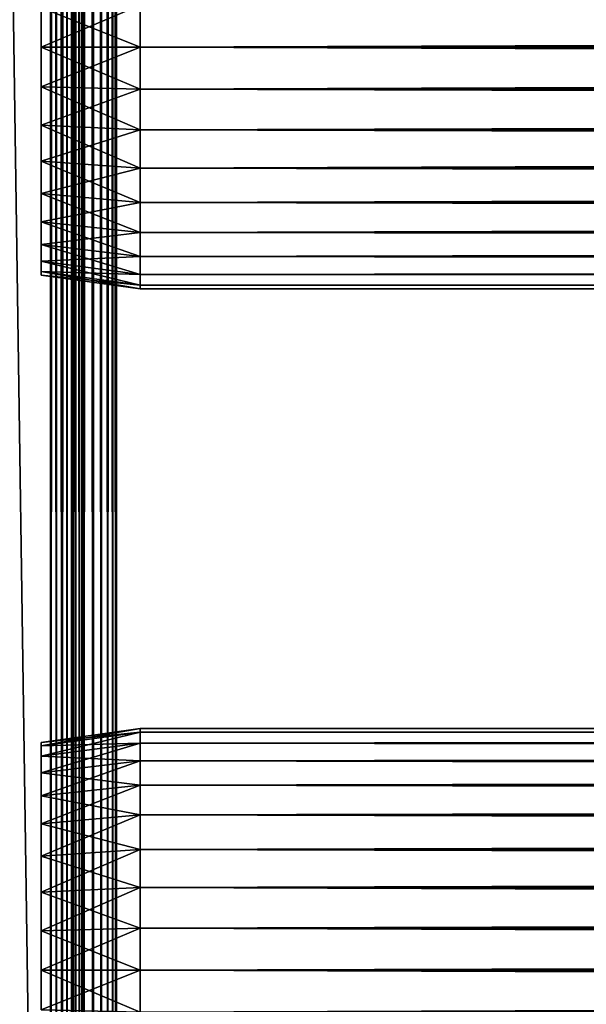
# Model space of a CAD drawing. Extents: x 0 to 658, y 0 to 1505.
# Drawn here: x 36 to 61, y 72 to 117 of the extents above; entities that cross this region are included whole.
import ezdxf

# ---------------------------------------------------------------- set-up
doc = ezdxf.new("R2010")
doc.units = 0
doc.header["$MEASUREMENT"] = 0
doc.layers.get('0').update_dxf_attribs({"linetype": 'CONTINUOUS'})

msp = doc.modelspace()

# ---------------------------------------------------------------- linework, layer by layer
for points in [[(37, 1.80006, 52.10947), (14.99999, 1.80006, 52.10947), (37, 1488.800049, 52.10947)], [(37, 1488.800049, 52.10947), (14.99999, 1.80006, 52.10947), (14.99999, 1488.800049, 52.10947)], [(14.99999, 1.80006, 82.109467), (37, 1.80006, 82.109467), (14.99999, 1488.800049, 82.109467)], [(14.99999, 1488.800049, 82.109467), (37, 1.80006, 82.109467), (37, 1488.800049, 82.109467)], [(14.99999, 1.80006, 53.60947), (37, 1.80006, 53.60947), (14.99999, 1488.800049, 53.60947)], [(14.99999, 1488.800049, 53.60947), (37, 1.80006, 53.60947), (37, 1488.800049, 53.60947)], [(37, 1.80006, 80.609467), (14.99999, 1.80006, 80.609467), (37, 1488.800049, 80.609467)], [(37, 1488.800049, 80.609467), (14.99999, 1.80006, 80.609467), (14.99999, 1488.800049, 80.609467)], [(37, 1.80006, 52.10947), (37, 1488.800049, 52.10947), (37.52095, 1488.800049, 52.155041)], [(37, 1.80006, 52.10947), (37.52095, 1488.800049, 52.155041), (37.52095, 1.80006, 52.155041)], [(37.52095, 1.80006, 82.063889), (37.52095, 1488.800049, 82.063889), (37, 1488.800049, 82.109467)], [(37.52095, 1.80006, 82.063889), (37, 1488.800049, 82.109467), (37, 1.80006, 82.109467)], [(37.260471, 1488.800049, 80.586678), (37.260471, 1.80006, 80.586678), (37, 1488.800049, 80.609467)], [(37, 1488.800049, 80.609467), (37.260471, 1.80006, 80.586678), (37, 1.80006, 80.609467)], [(37.51302, 1488.800049, 80.518997), (37.51302, 1.80006, 80.518997), (37.260471, 1488.800049, 80.586678)], [(37.260471, 1488.800049, 80.586678), (37.51302, 1.80006, 80.518997), (37.260471, 1.80006, 80.586678)], [(37.749981, 1488.800049, 80.408501), (37.749981, 1.80006, 80.408501), (37.51302, 1488.800049, 80.518997)], [(37.51302, 1488.800049, 80.518997), (37.749981, 1.80006, 80.408501), (37.51302, 1.80006, 80.518997)], [(37.52095, 1.80006, 52.155041), (37.52095, 1488.800049, 52.155041), (38.026031, 1488.800049, 52.29039)], [(37.52095, 1.80006, 52.155041), (38.026031, 1488.800049, 52.29039), (38.026031, 1.80006, 52.29039)], [(38.026031, 1.80006, 81.928543), (38.026031, 1488.800049, 81.928543), (37.52095, 1488.800049, 82.063889)], [(38.026031, 1.80006, 81.928543), (37.52095, 1488.800049, 82.063889), (37.52095, 1.80006, 82.063889)], [(37.964169, 1488.800049, 80.25853), (37.964169, 1.80006, 80.25853), (37.749981, 1488.800049, 80.408501)], [(37.749981, 1488.800049, 80.408501), (37.964169, 1.80006, 80.25853), (37.749981, 1.80006, 80.408501)], [(38.149059, 1488.800049, 80.073647), (38.149059, 1.80006, 80.073647), (37.964169, 1488.800049, 80.25853)], [(37.964169, 1488.800049, 80.25853), (38.149059, 1.80006, 80.073647), (37.964169, 1.80006, 80.25853)], [(38.026031, 1.80006, 52.29039), (38.026031, 1488.800049, 52.29039), (38.499981, 1488.800049, 52.511391)], [(38.026031, 1.80006, 52.29039), (38.499981, 1488.800049, 52.511391), (38.499981, 1.80006, 52.511391)], [(38.499981, 1.80006, 81.707542), (38.499981, 1488.800049, 81.707542), (38.026031, 1488.800049, 81.928543)], [(38.499981, 1.80006, 81.707542), (38.026031, 1488.800049, 81.928543), (38.026031, 1.80006, 81.928543)], [(38.299019, 1488.800049, 79.859467), (38.299019, 1.80006, 79.859467), (38.149059, 1488.800049, 80.073647)], [(38.149059, 1488.800049, 80.073647), (38.299019, 1.80006, 79.859467), (38.149059, 1.80006, 80.073647)], [(38.409531, 1488.800049, 79.622498), (38.409531, 1.80006, 79.622498), (38.299019, 1488.800049, 79.859467)], [(38.299019, 1488.800049, 79.859467), (38.409531, 1.80006, 79.622498), (38.299019, 1.80006, 79.859467)], [(38.477211, 1488.800049, 79.369942), (38.477211, 1.80006, 79.369942), (38.409531, 1488.800049, 79.622498)], [(38.409531, 1488.800049, 79.622498), (38.477211, 1.80006, 79.369942), (38.409531, 1.80006, 79.622498)], [(38.477211, 1488.800049, 79.369942), (38.499981, 766.299988, 79.109467), (38.477211, 1.80006, 79.369942)], [(38.499981, 1.80006, 52.511391), (38.499981, 1488.800049, 52.511391), (38.92836, 1488.800049, 52.811329)], [(38.499981, 1.80006, 52.511391), (38.92836, 1488.800049, 52.811329), (38.92836, 1.80006, 52.811329)], [(38.92836, 1.80006, 81.4076), (38.92836, 1488.800049, 81.4076), (38.499981, 1488.800049, 81.707542)], [(38.92836, 1.80006, 81.4076), (38.499981, 1488.800049, 81.707542), (38.499981, 1.80006, 81.707542)], [(38.92836, 1.80006, 52.811329), (38.92836, 1488.800049, 52.811329), (39.298119, 1488.800049, 53.181099)], [(38.92836, 1.80006, 52.811329), (39.298119, 1488.800049, 53.181099), (39.298119, 1.80006, 53.181099)], [(39.298119, 1.80006, 81.037827), (39.298119, 1488.800049, 81.037827), (38.92836, 1488.800049, 81.4076)], [(39.298119, 1.80006, 81.037827), (38.92836, 1488.800049, 81.4076), (38.92836, 1.80006, 81.4076)], [(39.298119, 1.80006, 53.181099), (39.298119, 1488.800049, 53.181099), (39.59808, 1488.800049, 53.60947)], [(39.298119, 1.80006, 53.181099), (39.59808, 1488.800049, 53.60947), (39.59808, 1.80006, 53.60947)], [(39.59808, 1.80006, 80.609467), (39.59808, 1488.800049, 80.609467), (39.298119, 1488.800049, 81.037827)], [(39.59808, 1.80006, 80.609467), (39.298119, 1488.800049, 81.037827), (39.298119, 1.80006, 81.037827)], [(39.59808, 1.80006, 53.60947), (39.59808, 1488.800049, 53.60947), (39.819061, 1488.800049, 54.083408)], [(39.59808, 1.80006, 53.60947), (39.819061, 1488.800049, 54.083408), (39.819061, 1.80006, 54.083408)], [(39.819061, 1.80006, 80.135529), (39.819061, 1488.800049, 80.135529), (39.59808, 1488.800049, 80.609467)], [(39.819061, 1.80006, 80.135529), (39.59808, 1488.800049, 80.609467), (39.59808, 1.80006, 80.609467)], [(39.819061, 1.80006, 54.083408), (39.819061, 1488.800049, 54.083408), (39.954418, 1488.800049, 54.58852)], [(39.819061, 1.80006, 54.083408), (39.954418, 1488.800049, 54.58852), (39.954418, 1.80006, 54.58852)], [(39.954418, 1.80006, 79.630409), (39.954418, 1488.800049, 79.630409), (39.819061, 1488.800049, 80.135529)], [(39.954418, 1.80006, 79.630409), (39.819061, 1488.800049, 80.135529), (39.819061, 1.80006, 80.135529)], [(39.954418, 1488.800049, 54.58852), (39.999989, 598.299988, 55.10947), (39.954418, 1.80006, 54.58852)], [(39.999989, 724.299988, 79.109467), (39.954418, 1488.800049, 79.630409), (39.954418, 1.80006, 79.630409)], [(38.499981, 766.299988, 79.109467), (38.499981, 724.299988, 79.109467), (38.477211, 1.80006, 79.369942)], [(38.499981, 724.299988, 79.109467), (38.499981, 598.299988, 79.109467), (38.477211, 1.80006, 79.369942)], [(39.954418, 1.80006, 79.630409), (39.999989, 598.299988, 79.109467), (39.999989, 724.299988, 79.109467)], [(38.477211, 1.80006, 79.369942), (38.499981, 598.299988, 79.109467), (38.499981, 556.299988, 79.109467)], [(39.954418, 1.80006, 54.58852), (39.999989, 598.299988, 55.10947), (39.999989, 556.299988, 55.10947)], [(39.954418, 1.80006, 79.630409), (39.999989, 556.299988, 79.109467), (39.999989, 598.299988, 79.109467)], [(38.477211, 1.80006, 79.369942), (38.499981, 556.299988, 79.109467), (38.499981, 493.299988, 79.109467)], [(39.954418, 1.80006, 54.58852), (39.999989, 556.299988, 55.10947), (39.999989, 493.299988, 55.10947)], [(39.999989, 493.299988, 79.109467), (39.999989, 556.299988, 79.109467), (39.954418, 1.80006, 79.630409)], [(38.499981, 493.299988, 79.109467), (38.499981, 430.299988, 79.109467), (38.477211, 1.80006, 79.369942)], [(39.999989, 493.299988, 55.10947), (39.999989, 430.299988, 55.10947), (39.954418, 1.80006, 54.58852)], [(39.954418, 1.80006, 79.630409), (39.999989, 430.299988, 79.109467), (39.999989, 493.299988, 79.109467)], [(38.477211, 1.80006, 79.369942), (38.499981, 430.299988, 79.109467), (38.499981, 388.30011, 79.109467)], [(39.954418, 1.80006, 54.58852), (39.999989, 430.299988, 55.10947), (39.999989, 388.30011, 55.10947)], [(39.954418, 1.80006, 79.630409), (39.999989, 388.30011, 79.109467), (39.999989, 430.299988, 79.109467)], [(38.477211, 1.80006, 79.369942), (38.499981, 388.30011, 79.109467), (38.499981, 325.30011, 79.109467)], [(39.954418, 1.80006, 54.58852), (39.999989, 388.30011, 55.10947), (39.999989, 325.30011, 55.10947)], [(39.999989, 325.30011, 79.109467), (39.999989, 388.30011, 79.109467), (39.954418, 1.80006, 79.630409)], [(38.499981, 325.30011, 79.109467), (38.499981, 220.300095, 79.109467), (38.477211, 1.80006, 79.369942)], [(39.999989, 325.30011, 55.10947), (39.999989, 220.300095, 55.10947), (39.954418, 1.80006, 54.58852)], [(39.954418, 1.80006, 79.630409), (39.999989, 220.300095, 79.109467), (39.999989, 325.30011, 79.109467)], [(38.477211, 1.80006, 79.369942), (38.499981, 220.300095, 79.109467), (38.499981, 157.300003, 79.109467)], [(39.954418, 1.80006, 54.58852), (39.999989, 220.300095, 55.10947), (39.999989, 157.300003, 55.10947)], [(39.954418, 1.80006, 79.630409), (39.999989, 157.300003, 79.109467), (39.999989, 220.300095, 79.109467)], [(38.477211, 1.80006, 79.369942), (38.499981, 157.300003, 79.109467), (38.499981, 94.300034, 79.109467)], [(38.499981, 157.300003, 78.53447), (38.499981, 117.184196, 77.794632), (38.499981, 115.300102, 77.959473)], [(38.499981, 157.300003, 78.53447), (38.499981, 115.300102, 77.959473), (38.499981, 94.300034, 78.53447)], [(38.499981, 94.300034, 55.10947), (38.499981, 115.300102, 56.259472), (38.499981, 157.300003, 55.10947)], [(38.499981, 157.300003, 55.10947), (38.499981, 115.300102, 56.259472), (38.499981, 117.184196, 56.424301)], [(38.499981, 94.300034, 78.53447), (38.499981, 94.300034, 79.109467), (38.499981, 157.300003, 79.109467)], [(38.499981, 94.300034, 78.53447), (38.499981, 157.300003, 79.109467), (38.499981, 157.300003, 78.53447)], [(39.954418, 1.80006, 54.58852), (39.999989, 157.300003, 55.10947), (39.999989, 94.300034, 55.10947)], [(39.999989, 94.300034, 79.109467), (39.999989, 157.300003, 79.109467), (39.954418, 1.80006, 79.630409)], [(39.999989, 157.300003, 55.10947), (39.999989, 117.184196, 56.424301), (39.999989, 115.300102, 56.259472)], [(39.999989, 157.300003, 55.10947), (39.999989, 115.300102, 56.259472), (39.999989, 94.300034, 55.10947)], [(39.999989, 94.300034, 78.53447), (39.999989, 115.300102, 77.959473), (39.999989, 157.300003, 78.53447)], [(39.999989, 157.300003, 78.53447), (39.999989, 115.300102, 77.959473), (39.999989, 117.184196, 77.794632)], [(39.999989, 157.300003, 78.53447), (39.999989, 157.300003, 79.109467), (39.999989, 94.300034, 78.53447)], [(39.999989, 94.300034, 78.53447), (39.999989, 157.300003, 79.109467), (39.999989, 94.300034, 79.109467)], [(41.067299, 115.300102, 56.10947), (36.567299, 117.100403, 56.89941), (41.067299, 117.210098, 56.276581)], [(41.067299, 117.210098, 77.942352), (36.567299, 117.100403, 77.319527), (36.567299, 115.300102, 77.477028)], [(41.067299, 117.210098, 77.942352), (36.567299, 115.300102, 77.477028), (41.067299, 115.300102, 78.109467)], [(41.067299, 115.300102, 56.10947), (36.567299, 115.300102, 56.741901), (36.567299, 117.100403, 56.89941)], [(41.067299, 115.300102, 78.109467), (616.933289, 117.210098, 77.942352), (41.067299, 117.210098, 77.942352)], [(41.067299, 117.210098, 56.276581), (616.933289, 117.210098, 56.276581), (616.933289, 115.300102, 56.10947)], [(41.067299, 117.210098, 56.276581), (616.933289, 115.300102, 56.10947), (41.067299, 115.300102, 56.10947)], [(41.067299, 115.300102, 78.109467), (616.933289, 115.300102, 78.109467), (616.933289, 117.210098, 77.942352)], [(41.067299, 115.300102, 78.109467), (36.567299, 115.300102, 77.477028), (36.567299, 113.499802, 77.319527)], [(41.067299, 115.300102, 78.109467), (36.567299, 113.499802, 77.319527), (41.067299, 113.389999, 77.942352)], [(41.067299, 113.389999, 56.276581), (36.567299, 113.499802, 56.89941), (36.567299, 115.300102, 56.741901)], [(41.067299, 113.389999, 56.276581), (36.567299, 115.300102, 56.741901), (41.067299, 115.300102, 56.10947)], [(38.499981, 94.300034, 78.53447), (38.499981, 115.300102, 77.959473), (38.499981, 113.416, 77.794632)], [(38.499981, 94.300034, 55.10947), (38.499981, 113.416, 56.424301), (38.499981, 115.300102, 56.259472)], [(39.999989, 94.300034, 55.10947), (39.999989, 115.300102, 56.259472), (39.999989, 113.416, 56.424301)], [(39.999989, 94.300034, 78.53447), (39.999989, 113.416, 77.794632), (39.999989, 115.300102, 77.959473)], [(41.067299, 115.300102, 56.10947), (616.933289, 115.300102, 56.10947), (616.933289, 113.389999, 56.276581)], [(41.067299, 115.300102, 56.10947), (616.933289, 113.389999, 56.276581), (41.067299, 113.389999, 56.276581)], [(41.067299, 113.389999, 77.942352), (616.933289, 113.389999, 77.942352), (616.933289, 115.300102, 78.109467)], [(41.067299, 113.389999, 77.942352), (616.933289, 115.300102, 78.109467), (41.067299, 115.300102, 78.109467)], [(41.067299, 113.389999, 77.942352), (36.567299, 113.499802, 77.319527), (36.567299, 111.754204, 76.851791)], [(41.067299, 111.537804, 56.77285), (36.567299, 111.754204, 57.367142), (36.567299, 113.499802, 56.89941)], [(41.067299, 111.537804, 56.77285), (36.567299, 113.499802, 56.89941), (41.067299, 113.389999, 56.276581)], [(41.067299, 113.389999, 77.942352), (36.567299, 111.754204, 76.851791), (41.067299, 111.537804, 77.446083)], [(38.499981, 94.300034, 78.53447), (38.499981, 113.416, 77.794632), (38.499981, 111.589104, 77.30513)], [(38.499981, 111.589104, 56.913799), (38.499981, 113.416, 56.424301), (38.499981, 94.300034, 55.10947)], [(39.999989, 94.300034, 55.10947), (39.999989, 113.416, 56.424301), (39.999989, 111.589104, 56.913799)], [(39.999989, 111.589104, 77.30513), (39.999989, 113.416, 77.794632), (39.999989, 94.300034, 78.53447)], [(41.067299, 113.389999, 56.276581), (616.933289, 113.389999, 56.276581), (616.933289, 111.537804, 56.77285)], [(41.067299, 113.389999, 56.276581), (616.933289, 111.537804, 56.77285), (41.067299, 111.537804, 56.77285)], [(41.067299, 111.537804, 77.446083), (616.933289, 111.537804, 77.446083), (616.933289, 113.389999, 77.942352)], [(41.067299, 111.537804, 77.446083), (616.933289, 113.389999, 77.942352), (41.067299, 113.389999, 77.942352)], [(41.067299, 111.537804, 77.446083), (36.567299, 111.754204, 76.851791), (36.567299, 110.116203, 76.088043)], [(41.067299, 109.800102, 57.583191), (36.567299, 110.116203, 58.13089), (36.567299, 111.754204, 57.367142)], [(41.067299, 109.800102, 57.583191), (36.567299, 111.754204, 57.367142), (41.067299, 111.537804, 56.77285)], [(38.499981, 111.589104, 77.30513), (38.499981, 109.875099, 76.505836), (38.499981, 94.300034, 78.53447)], [(38.499981, 94.300034, 55.10947), (38.499981, 109.875099, 57.713089), (38.499981, 111.589104, 56.913799)], [(39.999989, 111.589104, 56.913799), (39.999989, 109.875099, 57.713089), (39.999989, 94.300034, 55.10947)], [(39.999989, 94.300034, 78.53447), (39.999989, 109.875099, 76.505836), (39.999989, 111.589104, 77.30513)], [(41.067299, 111.537804, 77.446083), (36.567299, 110.116203, 76.088043), (41.067299, 109.800102, 76.63575)], [(41.067299, 111.537804, 56.77285), (616.933289, 111.537804, 56.77285), (616.933289, 109.800102, 57.583191)], [(41.067299, 111.537804, 56.77285), (616.933289, 109.800102, 57.583191), (41.067299, 109.800102, 57.583191)], [(41.067299, 109.800102, 76.63575), (616.933289, 109.800102, 76.63575), (616.933289, 111.537804, 77.446083)], [(41.067299, 109.800102, 76.63575), (616.933289, 111.537804, 77.446083), (41.067299, 111.537804, 77.446083)], [(41.067299, 109.800102, 76.63575), (36.567299, 110.116203, 76.088043), (36.567299, 108.635902, 75.051483)], [(41.067299, 108.229401, 58.68298), (36.567299, 108.635902, 59.16745), (36.567299, 110.116203, 58.13089)], [(41.067299, 108.229401, 58.68298), (36.567299, 110.116203, 58.13089), (41.067299, 109.800102, 57.583191)], [(41.067299, 109.800102, 76.63575), (36.567299, 108.635902, 75.051483), (41.067299, 108.229401, 75.53595)], [(38.499981, 109.875099, 76.505836), (38.499981, 108.325798, 75.421051), (38.499981, 94.300034, 78.53447)], [(38.499981, 94.300034, 55.10947), (38.499981, 108.325798, 58.797878), (38.499981, 109.875099, 57.713089)], [(39.999989, 109.875099, 57.713089), (39.999989, 108.325798, 58.797878), (39.999989, 94.300034, 55.10947)], [(39.999989, 94.300034, 78.53447), (39.999989, 108.325798, 75.421051), (39.999989, 109.875099, 76.505836)], [(41.067299, 109.800102, 57.583191), (616.933289, 109.800102, 57.583191), (616.933289, 108.229401, 58.68298)], [(41.067299, 109.800102, 57.583191), (616.933289, 108.229401, 58.68298), (41.067299, 108.229401, 58.68298)], [(41.067299, 108.229401, 75.53595), (616.933289, 108.229401, 75.53595), (616.933289, 109.800102, 76.63575)], [(41.067299, 108.229401, 75.53595), (616.933289, 109.800102, 76.63575), (41.067299, 109.800102, 76.63575)], [(41.067299, 108.229401, 75.53595), (36.567299, 108.635902, 75.051483), (36.567299, 107.358002, 73.773613)], [(41.067299, 106.873497, 60.038799), (36.567299, 107.358002, 60.44532), (36.567299, 108.635902, 59.16745)], [(41.067299, 106.873497, 60.038799), (36.567299, 108.635902, 59.16745), (41.067299, 108.229401, 58.68298)], [(41.067299, 108.229401, 75.53595), (36.567299, 107.358002, 73.773613), (41.067299, 106.873497, 74.18013)], [(38.499981, 94.300034, 78.53447), (38.499981, 108.325798, 75.421051), (38.499981, 106.988403, 74.08371)], [(38.499981, 106.988403, 60.13522), (38.499981, 108.325798, 58.797878), (38.499981, 94.300034, 55.10947)], [(39.999989, 94.300034, 55.10947), (39.999989, 108.325798, 58.797878), (39.999989, 106.988403, 60.13522)], [(39.999989, 106.988403, 74.08371), (39.999989, 108.325798, 75.421051), (39.999989, 94.300034, 78.53447)], [(41.067299, 108.229401, 58.68298), (616.933289, 108.229401, 58.68298), (616.933289, 106.873497, 60.038799)], [(41.067299, 108.229401, 58.68298), (616.933289, 106.873497, 60.038799), (41.067299, 106.873497, 60.038799)], [(41.067299, 106.873497, 74.18013), (616.933289, 106.873497, 74.18013), (616.933289, 108.229401, 75.53595)], [(41.067299, 106.873497, 74.18013), (616.933289, 108.229401, 75.53595), (41.067299, 108.229401, 75.53595)], [(41.067299, 106.873497, 74.18013), (36.567299, 107.358002, 73.773613), (36.567299, 106.321503, 72.293251)], [(41.067299, 105.773804, 61.60947), (36.567299, 106.321503, 61.925678), (36.567299, 107.358002, 60.44532)], [(41.067299, 105.773804, 61.60947), (36.567299, 107.358002, 60.44532), (41.067299, 106.873497, 60.038799)], [(41.067299, 106.873497, 74.18013), (36.567299, 106.321503, 72.293251), (41.067299, 105.773804, 72.609467)], [(38.499981, 106.988403, 60.13522), (38.499981, 94.300034, 55.10947), (38.499981, 105.903603, 61.684471)], [(38.499981, 94.300034, 78.53447), (38.499981, 106.988403, 74.08371), (38.499981, 105.903603, 72.53447)], [(39.999989, 94.300034, 55.10947), (39.999989, 106.988403, 60.13522), (39.999989, 105.903603, 61.684471)], [(39.999989, 94.300034, 78.53447), (39.999989, 105.903603, 72.53447), (39.999989, 106.988403, 74.08371)], [(41.067299, 106.873497, 60.038799), (616.933289, 106.873497, 60.038799), (616.933289, 105.773804, 61.60947)], [(41.067299, 106.873497, 60.038799), (616.933289, 105.773804, 61.60947), (41.067299, 105.773804, 61.60947)], [(41.067299, 105.773804, 72.609467), (616.933289, 105.773804, 72.609467), (616.933289, 106.873497, 74.18013)], [(41.067299, 105.773804, 72.609467), (616.933289, 106.873497, 74.18013), (41.067299, 106.873497, 74.18013)], [(41.067299, 105.773804, 72.609467), (36.567299, 106.321503, 72.293251), (36.567299, 105.557701, 70.65538)], [(41.067299, 104.963402, 63.34724), (36.567299, 105.557701, 63.563549), (36.567299, 106.321503, 61.925678)], [(41.067299, 104.963402, 63.34724), (36.567299, 106.321503, 61.925678), (41.067299, 105.773804, 61.60947)], [(41.067299, 105.773804, 72.609467), (36.567299, 105.557701, 70.65538), (41.067299, 104.963402, 70.871689)], [(38.499981, 105.903603, 72.53447), (38.499981, 105.104301, 70.820381), (38.499981, 94.300034, 78.53447)], [(38.499981, 105.903603, 61.684471), (38.499981, 94.300034, 55.10947), (38.499981, 105.104301, 63.398548)], [(39.999989, 105.903603, 61.684471), (39.999989, 105.104301, 63.398548), (39.999989, 94.300034, 55.10947)], [(39.999989, 94.300034, 78.53447), (39.999989, 105.104301, 70.820381), (39.999989, 105.903603, 72.53447)], [(41.067299, 105.773804, 61.60947), (616.933289, 105.773804, 61.60947), (616.933289, 104.963402, 63.34724)], [(41.067299, 105.773804, 61.60947), (616.933289, 104.963402, 63.34724), (41.067299, 104.963402, 63.34724)], [(41.067299, 104.963402, 70.871689), (616.933289, 104.963402, 70.871689), (616.933289, 105.773804, 72.609467)], [(41.067299, 104.963402, 70.871689), (616.933289, 105.773804, 72.609467), (41.067299, 105.773804, 72.609467)], [(41.067299, 104.963402, 70.871689), (36.567299, 105.557701, 70.65538), (36.567299, 105.089996, 68.909767)], [(41.067299, 104.467201, 65.199341), (36.567299, 105.089996, 65.309158), (36.567299, 105.557701, 63.563549)], [(41.067299, 104.467201, 65.199341), (36.567299, 105.557701, 63.563549), (41.067299, 104.963402, 63.34724)], [(41.067299, 104.963402, 70.871689), (36.567299, 105.089996, 68.909767), (41.067299, 104.467201, 69.0196)], [(41.067299, 104.467201, 69.0196), (36.567299, 105.089996, 68.909767), (36.567299, 104.932404, 67.109467)], [(41.067299, 104.300003, 67.109467), (36.567299, 104.932404, 67.109467), (36.567299, 105.089996, 65.309158)], [(41.067299, 104.300003, 67.109467), (36.567299, 105.089996, 65.309158), (41.067299, 104.467201, 65.199341)], [(41.067299, 104.467201, 69.0196), (36.567299, 104.932404, 67.109467), (41.067299, 104.300003, 67.109467)], [(38.499981, 105.104301, 70.820381), (38.499981, 104.614899, 68.993553), (38.499981, 94.300034, 78.53447)], [(38.499981, 94.300034, 55.10947), (38.499981, 104.614899, 65.22538), (38.499981, 105.104301, 63.398548)], [(39.999989, 94.300034, 55.10947), (39.999989, 105.104301, 63.398548), (39.999989, 104.614899, 65.22538)], [(39.999989, 104.614899, 68.993553), (39.999989, 105.104301, 70.820381), (39.999989, 94.300034, 78.53447)], [(41.067299, 104.963402, 63.34724), (616.933289, 104.963402, 63.34724), (616.933289, 104.467201, 65.199341)], [(41.067299, 104.963402, 63.34724), (616.933289, 104.467201, 65.199341), (41.067299, 104.467201, 65.199341)], [(41.067299, 104.467201, 69.0196), (616.933289, 104.467201, 69.0196), (616.933289, 104.963402, 70.871689)], [(41.067299, 104.467201, 69.0196), (616.933289, 104.963402, 70.871689), (41.067299, 104.963402, 70.871689)], [(38.499981, 94.300034, 78.53447), (38.499981, 104.614899, 68.993553), (38.499981, 104.449997, 67.109467)], [(38.499981, 94.300034, 55.10947), (38.499981, 104.449997, 67.109467), (38.499981, 104.614899, 65.22538)], [(38.499981, 94.300034, 78.53447), (38.499981, 104.449997, 67.109467), (38.499981, 94.300034, 55.10947)], [(39.999989, 94.300034, 55.10947), (39.999989, 104.614899, 65.22538), (39.999989, 94.300034, 78.53447)], [(39.999989, 94.300034, 78.53447), (39.999989, 104.614899, 65.22538), (39.999989, 104.449997, 67.109467)], [(39.999989, 94.300034, 78.53447), (39.999989, 104.449997, 67.109467), (39.999989, 104.614899, 68.993553)], [(41.067299, 104.467201, 65.199341), (616.933289, 104.467201, 65.199341), (616.933289, 104.300003, 67.109467)], [(41.067299, 104.467201, 65.199341), (616.933289, 104.300003, 67.109467), (41.067299, 104.300003, 67.109467)], [(41.067299, 104.300003, 67.109467), (616.933289, 104.300003, 67.109467), (616.933289, 104.467201, 69.0196)], [(41.067299, 104.300003, 67.109467), (616.933289, 104.467201, 69.0196), (41.067299, 104.467201, 69.0196)], [(38.499981, 94.300034, 79.109467), (38.499981, 52.300098, 79.109467), (38.477211, 1.80006, 79.369942)], [(38.499981, 83.985207, 68.993553), (38.499981, 83.495743, 70.820381), (38.499981, 94.300034, 78.53447)], [(38.499981, 94.300034, 78.53447), (38.499981, 83.495743, 70.820381), (38.499981, 82.696442, 72.53447)], [(38.499981, 94.300034, 78.53447), (38.499981, 82.696442, 72.53447), (38.499981, 81.611633, 74.08371)], [(38.499981, 77.010986, 56.913799), (38.499981, 78.725098, 57.713089), (38.499981, 94.300034, 55.10947)], [(38.499981, 81.611633, 74.08371), (38.499981, 80.274338, 75.421051), (38.499981, 94.300034, 78.53447)], [(38.499981, 94.300034, 78.53447), (38.499981, 80.274338, 75.421051), (38.499981, 78.725098, 76.505836)], [(38.499981, 94.300034, 78.53447), (38.499981, 78.725098, 76.505836), (38.499981, 77.010986, 77.30513)], [(38.499981, 77.010986, 77.30513), (38.499981, 75.184113, 77.794632), (38.499981, 94.300034, 78.53447)], [(38.499981, 94.300034, 78.53447), (38.499981, 75.184113, 77.794632), (38.499981, 73.300003, 77.959473)], [(38.499981, 94.300034, 78.53447), (38.499981, 73.300003, 77.959473), (38.499981, 52.300098, 78.53447)], [(38.499981, 78.725098, 57.713089), (38.499981, 80.274338, 58.797878), (38.499981, 94.300034, 55.10947)], [(38.499981, 94.300034, 55.10947), (38.499981, 80.274338, 58.797878), (38.499981, 81.611633, 60.13522)], [(38.499981, 94.300034, 55.10947), (38.499981, 81.611633, 60.13522), (38.499981, 82.696442, 61.684471)], [(38.499981, 82.696442, 61.684471), (38.499981, 83.495743, 63.398548), (38.499981, 94.300034, 55.10947)], [(38.499981, 94.300034, 55.10947), (38.499981, 83.495743, 63.398548), (38.499981, 83.985207, 65.22538)], [(38.499981, 94.300034, 55.10947), (38.499981, 83.985207, 65.22538), (38.499981, 94.300034, 78.53447)], [(38.499981, 94.300034, 78.53447), (38.499981, 83.985207, 65.22538), (38.499981, 84.150078, 67.109467)], [(38.499981, 94.300034, 78.53447), (38.499981, 84.150078, 67.109467), (38.499981, 83.985207, 68.993553)], [(38.499981, 52.300098, 55.10947), (38.499981, 73.300003, 56.259472), (38.499981, 94.300034, 55.10947)], [(38.499981, 94.300034, 55.10947), (38.499981, 73.300003, 56.259472), (38.499981, 75.184113, 56.424301)], [(38.499981, 94.300034, 55.10947), (38.499981, 75.184113, 56.424301), (38.499981, 77.010986, 56.913799)], [(38.499981, 52.300098, 78.53447), (38.499981, 52.300098, 79.109467), (38.499981, 94.300034, 79.109467)], [(38.499981, 52.300098, 78.53447), (38.499981, 94.300034, 79.109467), (38.499981, 94.300034, 78.53447)], [(39.999989, 94.300034, 55.10947), (39.999989, 52.300098, 55.10947), (39.954418, 1.80006, 54.58852)], [(39.954418, 1.80006, 79.630409), (39.999989, 52.300098, 79.109467), (39.999989, 94.300034, 79.109467)], [(39.999989, 82.696442, 72.53447), (39.999989, 83.495743, 70.820381), (39.999989, 94.300034, 78.53447)], [(39.999989, 81.611633, 60.13522), (39.999989, 94.300034, 55.10947), (39.999989, 82.696442, 61.684471)], [(39.999989, 82.696442, 61.684471), (39.999989, 94.300034, 55.10947), (39.999989, 83.495743, 63.398548)], [(39.999989, 83.495743, 70.820381), (39.999989, 83.985207, 68.993553), (39.999989, 94.300034, 78.53447)], [(39.999989, 94.300034, 78.53447), (39.999989, 83.985207, 68.993553), (39.999989, 84.150078, 67.109467)], [(39.999989, 94.300034, 78.53447), (39.999989, 84.150078, 67.109467), (39.999989, 94.300034, 55.10947)], [(39.999989, 94.300034, 55.10947), (39.999989, 84.150078, 67.109467), (39.999989, 83.985207, 65.22538)], [(39.999989, 94.300034, 55.10947), (39.999989, 83.985207, 65.22538), (39.999989, 83.495743, 63.398548)], [(39.999989, 81.611633, 60.13522), (39.999989, 80.274338, 58.797878), (39.999989, 94.300034, 55.10947)], [(39.999989, 94.300034, 55.10947), (39.999989, 80.274338, 58.797878), (39.999989, 78.725098, 57.713089)], [(39.999989, 94.300034, 55.10947), (39.999989, 78.725098, 57.713089), (39.999989, 77.010986, 56.913799)], [(39.999989, 77.010986, 56.913799), (39.999989, 75.184113, 56.424301), (39.999989, 94.300034, 55.10947)], [(39.999989, 94.300034, 55.10947), (39.999989, 75.184113, 56.424301), (39.999989, 73.300003, 56.259472)], [(39.999989, 94.300034, 55.10947), (39.999989, 73.300003, 56.259472), (39.999989, 52.300098, 55.10947)], [(39.999989, 77.010986, 77.30513), (39.999989, 78.725098, 76.505836), (39.999989, 94.300034, 78.53447)], [(39.999989, 52.300098, 78.53447), (39.999989, 73.300003, 77.959473), (39.999989, 94.300034, 78.53447)], [(39.999989, 94.300034, 78.53447), (39.999989, 73.300003, 77.959473), (39.999989, 75.184113, 77.794632)], [(39.999989, 94.300034, 78.53447), (39.999989, 75.184113, 77.794632), (39.999989, 77.010986, 77.30513)], [(39.999989, 78.725098, 76.505836), (39.999989, 80.274338, 75.421051), (39.999989, 94.300034, 78.53447)], [(39.999989, 94.300034, 78.53447), (39.999989, 80.274338, 75.421051), (39.999989, 81.611633, 74.08371)], [(39.999989, 94.300034, 78.53447), (39.999989, 81.611633, 74.08371), (39.999989, 82.696442, 72.53447)], [(39.999989, 94.300034, 78.53447), (39.999989, 94.300034, 79.109467), (39.999989, 52.300098, 78.53447)], [(39.999989, 52.300098, 78.53447), (39.999989, 94.300034, 79.109467), (39.999989, 52.300098, 79.109467)], [(41.067299, 84.132912, 65.199341), (36.567299, 83.667641, 67.109467), (41.067299, 84.300041, 67.109467)], [(41.067299, 84.300041, 67.109467), (36.567299, 83.667641, 67.109467), (36.567299, 83.51004, 68.909767)], [(41.067299, 84.300041, 67.109467), (36.567299, 83.51004, 68.909767), (41.067299, 84.132912, 69.0196)], [(41.067299, 84.132912, 69.0196), (616.933289, 84.132912, 69.0196), (616.933289, 84.300041, 67.109467)], [(41.067299, 84.132912, 69.0196), (616.933289, 84.300041, 67.109467), (41.067299, 84.300041, 67.109467)], [(41.067299, 84.300041, 67.109467), (616.933289, 84.300041, 67.109467), (616.933289, 84.132912, 65.199341)], [(41.067299, 84.300041, 67.109467), (616.933289, 84.132912, 65.199341), (41.067299, 84.132912, 65.199341)], [(41.067299, 83.636642, 63.34724), (36.567299, 83.51004, 65.309158), (41.067299, 84.132912, 65.199341)], [(41.067299, 84.132912, 65.199341), (36.567299, 83.51004, 65.309158), (36.567299, 83.667641, 67.109467)], [(41.067299, 84.132912, 69.0196), (36.567299, 83.51004, 68.909767), (36.567299, 83.042381, 70.65538)], [(41.067299, 84.132912, 69.0196), (36.567299, 83.042381, 70.65538), (41.067299, 83.636642, 70.871689)], [(41.067299, 83.636642, 70.871689), (616.933289, 83.636642, 70.871689), (616.933289, 84.132912, 69.0196)], [(41.067299, 83.636642, 70.871689), (616.933289, 84.132912, 69.0196), (41.067299, 84.132912, 69.0196)], [(41.067299, 84.132912, 65.199341), (616.933289, 84.132912, 65.199341), (616.933289, 83.636642, 63.34724)], [(41.067299, 84.132912, 65.199341), (616.933289, 83.636642, 63.34724), (41.067299, 83.636642, 63.34724)], [(41.067299, 82.826378, 61.60947), (36.567299, 83.042381, 63.563549), (41.067299, 83.636642, 63.34724)], [(41.067299, 83.636642, 63.34724), (36.567299, 83.042381, 63.563549), (36.567299, 83.51004, 65.309158)], [(41.067299, 83.636642, 70.871689), (36.567299, 83.042381, 70.65538), (36.567299, 82.27861, 72.293251)], [(41.067299, 83.636642, 70.871689), (36.567299, 82.27861, 72.293251), (41.067299, 82.826378, 72.609467)], [(41.067299, 82.826378, 72.609467), (616.933289, 82.826378, 72.609467), (616.933289, 83.636642, 70.871689)], [(41.067299, 82.826378, 72.609467), (616.933289, 83.636642, 70.871689), (41.067299, 83.636642, 70.871689)], [(41.067299, 83.636642, 63.34724), (616.933289, 83.636642, 63.34724), (616.933289, 82.826378, 61.60947)], [(41.067299, 83.636642, 63.34724), (616.933289, 82.826378, 61.60947), (41.067299, 82.826378, 61.60947)], [(41.067299, 82.826378, 61.60947), (36.567299, 82.27861, 61.925678), (36.567299, 83.042381, 63.563549)], [(41.067299, 81.726547, 60.038799), (36.567299, 82.27861, 61.925678), (41.067299, 82.826378, 61.60947)], [(41.067299, 82.826378, 72.609467), (36.567299, 82.27861, 72.293251), (36.567299, 81.242081, 73.773613)], [(41.067299, 82.826378, 72.609467), (36.567299, 81.242081, 73.773613), (41.067299, 81.726547, 74.18013)], [(41.067299, 81.726547, 74.18013), (616.933289, 81.726547, 74.18013), (616.933289, 82.826378, 72.609467)], [(41.067299, 81.726547, 74.18013), (616.933289, 82.826378, 72.609467), (41.067299, 82.826378, 72.609467)], [(41.067299, 82.826378, 61.60947), (616.933289, 82.826378, 61.60947), (616.933289, 81.726547, 60.038799)], [(41.067299, 82.826378, 61.60947), (616.933289, 81.726547, 60.038799), (41.067299, 81.726547, 60.038799)], [(41.067299, 81.726547, 60.038799), (36.567299, 81.242081, 60.44532), (36.567299, 82.27861, 61.925678)], [(41.067299, 80.370659, 58.68298), (36.567299, 81.242081, 60.44532), (41.067299, 81.726547, 60.038799)], [(41.067299, 81.726547, 74.18013), (36.567299, 81.242081, 73.773613), (36.567299, 79.964157, 75.051483)], [(41.067299, 81.726547, 74.18013), (36.567299, 79.964157, 75.051483), (41.067299, 80.370659, 75.53595)], [(41.067299, 80.370659, 75.53595), (616.933289, 80.370659, 75.53595), (616.933289, 81.726547, 74.18013)], [(41.067299, 80.370659, 75.53595), (616.933289, 81.726547, 74.18013), (41.067299, 81.726547, 74.18013)], [(41.067299, 81.726547, 60.038799), (616.933289, 81.726547, 60.038799), (616.933289, 80.370659, 58.68298)], [(41.067299, 81.726547, 60.038799), (616.933289, 80.370659, 58.68298), (41.067299, 80.370659, 58.68298)], [(41.067299, 80.370659, 58.68298), (36.567299, 79.964157, 59.16745), (36.567299, 81.242081, 60.44532)], [(41.067299, 78.800079, 57.583191), (36.567299, 79.964157, 59.16745), (41.067299, 80.370659, 58.68298)], [(41.067299, 80.370659, 75.53595), (36.567299, 79.964157, 75.051483), (36.567299, 78.483818, 76.088043)], [(41.067299, 80.370659, 75.53595), (36.567299, 78.483818, 76.088043), (41.067299, 78.800079, 76.63575)], [(41.067299, 78.800079, 76.63575), (616.933289, 78.800079, 76.63575), (616.933289, 80.370659, 75.53595)], [(41.067299, 78.800079, 76.63575), (616.933289, 80.370659, 75.53595), (41.067299, 80.370659, 75.53595)], [(41.067299, 80.370659, 58.68298), (616.933289, 80.370659, 58.68298), (616.933289, 78.800079, 57.583191)], [(41.067299, 80.370659, 58.68298), (616.933289, 78.800079, 57.583191), (41.067299, 78.800079, 57.583191)], [(41.067299, 78.800079, 57.583191), (36.567299, 78.483818, 58.13089), (36.567299, 79.964157, 59.16745)], [(41.067299, 77.062248, 56.77285), (36.567299, 78.483818, 58.13089), (41.067299, 78.800079, 57.583191)], [(41.067299, 78.800079, 76.63575), (36.567299, 78.483818, 76.088043), (36.567299, 76.846001, 76.851791)], [(41.067299, 78.800079, 76.63575), (36.567299, 76.846001, 76.851791), (41.067299, 77.062248, 77.446083)], [(41.067299, 77.062248, 56.77285), (36.567299, 76.846001, 57.367142), (36.567299, 78.483818, 58.13089)], [(41.067299, 77.062248, 77.446083), (616.933289, 77.062248, 77.446083), (616.933289, 78.800079, 76.63575)], [(41.067299, 77.062248, 77.446083), (616.933289, 78.800079, 76.63575), (41.067299, 78.800079, 76.63575)], [(41.067299, 78.800079, 57.583191), (616.933289, 78.800079, 57.583191), (616.933289, 77.062248, 56.77285)], [(41.067299, 78.800079, 57.583191), (616.933289, 77.062248, 56.77285), (41.067299, 77.062248, 56.77285)], [(41.067299, 75.210213, 56.276581), (36.567299, 76.846001, 57.367142), (41.067299, 77.062248, 56.77285)], [(41.067299, 77.062248, 77.446083), (36.567299, 76.846001, 76.851791), (36.567299, 75.100304, 77.319527)], [(41.067299, 77.062248, 77.446083), (36.567299, 75.100304, 77.319527), (41.067299, 75.210213, 77.942352)], [(41.067299, 75.210213, 77.942352), (616.933289, 75.210213, 77.942352), (616.933289, 77.062248, 77.446083)], [(41.067299, 75.210213, 77.942352), (616.933289, 77.062248, 77.446083), (41.067299, 77.062248, 77.446083)], [(41.067299, 77.062248, 56.77285), (616.933289, 77.062248, 56.77285), (616.933289, 75.210213, 56.276581)], [(41.067299, 77.062248, 56.77285), (616.933289, 75.210213, 56.276581), (41.067299, 75.210213, 56.276581)], [(41.067299, 75.210213, 56.276581), (36.567299, 75.100304, 56.89941), (36.567299, 76.846001, 57.367142)], [(41.067299, 73.300003, 56.10947), (36.567299, 75.100304, 56.89941), (41.067299, 75.210213, 56.276581)], [(41.067299, 75.210213, 77.942352), (36.567299, 75.100304, 77.319527), (36.567299, 73.300003, 77.477028)], [(41.067299, 75.210213, 77.942352), (36.567299, 73.300003, 77.477028), (41.067299, 73.300003, 78.109467)], [(41.067299, 73.300003, 56.10947), (36.567299, 73.300003, 56.741901), (36.567299, 75.100304, 56.89941)], [(41.067299, 73.300003, 78.109467), (616.933289, 75.210213, 77.942352), (41.067299, 75.210213, 77.942352)], [(41.067299, 75.210213, 56.276581), (616.933289, 75.210213, 56.276581), (616.933289, 73.300003, 56.10947)], [(41.067299, 75.210213, 56.276581), (616.933289, 73.300003, 56.10947), (41.067299, 73.300003, 56.10947)], [(41.067299, 73.300003, 78.109467), (616.933289, 73.300003, 78.109467), (616.933289, 75.210213, 77.942352)], [(41.067299, 73.300003, 78.109467), (36.567299, 73.300003, 77.477028), (36.567299, 71.49971, 77.319527)], [(41.067299, 73.300003, 78.109467), (36.567299, 71.49971, 77.319527), (41.067299, 71.389908, 77.942352)], [(41.067299, 71.389908, 56.276581), (36.567299, 71.49971, 56.89941), (36.567299, 73.300003, 56.741901)], [(41.067299, 71.389908, 56.276581), (36.567299, 73.300003, 56.741901), (41.067299, 73.300003, 56.10947)], [(38.499981, 52.300098, 78.53447), (38.499981, 73.300003, 77.959473), (38.499981, 71.415901, 77.794632)], [(38.499981, 52.300098, 55.10947), (38.499981, 71.415901, 56.424301), (38.499981, 73.300003, 56.259472)], [(39.999989, 52.300098, 55.10947), (39.999989, 73.300003, 56.259472), (39.999989, 71.415901, 56.424301)], [(39.999989, 52.300098, 78.53447), (39.999989, 71.415901, 77.794632), (39.999989, 73.300003, 77.959473)], [(41.067299, 73.300003, 56.10947), (616.933289, 73.300003, 56.10947), (616.933289, 71.389908, 56.276581)], [(41.067299, 73.300003, 56.10947), (616.933289, 71.389908, 56.276581), (41.067299, 71.389908, 56.276581)], [(41.067299, 71.389908, 77.942352), (616.933289, 71.389908, 77.942352), (616.933289, 73.300003, 78.109467)], [(41.067299, 71.389908, 77.942352), (616.933289, 73.300003, 78.109467), (41.067299, 73.300003, 78.109467)]]:
    msp.add_3dface(points)

doc.saveas('drawing.dxf')
